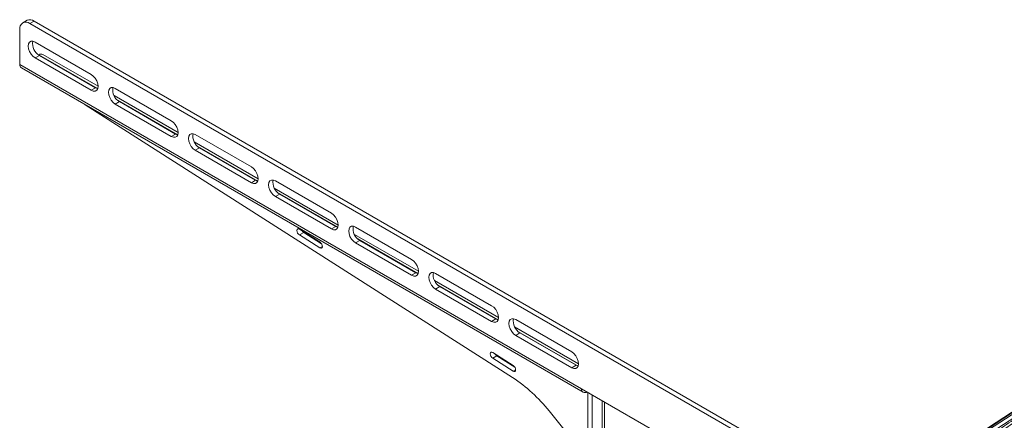
# Model space of a CAD drawing. Units: inches. Extents: x 1 to 164, y 0 to 102.
# Drawn here: x 117 to 134, y 81 to 88 of the extents above; entities that cross this region are included whole.
import ezdxf

# ---------------------------------------------------------------- set-up
doc = ezdxf.new("R2010")
doc.units = ezdxf.units.IN
doc.header["$MEASUREMENT"] = 0

msp = doc.modelspace()

# ---------------------------------------------------------------- linework, layer by layer
at = {"color": 7, "linetype": 'Continuous', "lineweight": 15}
for p, q in [((116.667, 87.958), (116.593, 87.915)), ((116.541, 87.192), (116.541, 87.8)), ((116.718, 87.903), (139.169, 74.942)), ((116.792, 87.945), (139.243, 74.985)), ((117.782, 87.017), (116.808, 87.579)), ((116.808, 87.306), (117.782, 86.743)), ((116.874, 87.359), (116.869, 87.357)), ((116.882, 87.348), (117.856, 86.786)), ((117.901, 86.812), (116.941, 87.366)), ((116.569, 87.13), (126.331, 81.495)), ((119.174, 86.213), (118.2, 86.776)), ((119.293, 86.008), (118.181, 86.65)), ((125.106, 81.752), (117.675, 86.492)), ((118.2, 86.502), (119.174, 85.94)), ((118.274, 86.545), (119.248, 85.982)), ((120.566, 85.41), (119.592, 85.972)), ((120.685, 85.205), (119.573, 85.846)), ((119.666, 85.741), (120.64, 85.179)), ((119.592, 85.699), (120.566, 85.136)), ((122.077, 84.401), (120.965, 85.043)), ((121.958, 84.606), (120.984, 85.169)), ((120.984, 84.895), (121.958, 84.333)), ((121.058, 84.938), (122.032, 84.375)), ((123.35, 83.803), (122.376, 84.365)), ((121.754, 84.003), (121.401, 84.228)), ((121.405, 84.327), (121.759, 84.102)), ((121.787, 84.072), (121.475, 84.271)), ((123.468, 83.598), (122.357, 84.239)), ((122.376, 84.091), (123.35, 83.529)), ((122.45, 84.134), (123.424, 83.572)), ((124.742, 82.999), (123.768, 83.561)), ((124.86, 82.794), (123.749, 83.436)), ((123.842, 83.331), (124.816, 82.768)), ((123.768, 83.288), (124.742, 82.725)), ((126.134, 82.195), (125.16, 82.758)), ((126.252, 81.99), (125.141, 82.632)), ((125.16, 82.484), (126.134, 81.922)), ((125.234, 82.527), (126.208, 81.965)), ((124.764, 82.185), (125.117, 81.96)), ((125.113, 81.86), (124.76, 82.086)), ((125.146, 81.929), (124.834, 82.128)), ((126.303, 81.556), (129.584, 79.663)), ((126.398, 81.501), (126.398, 81.501)), ((126.416, 81.491), (126.416, 69.598)), ((126.49, 81.449), (126.49, 69.555)), ((126.087, 80.737), (125.739, 81.17))]:
    msp.add_line(p, q, dxfattribs=at)
at = {"color": 8, "linetype": 'Continuous', "lineweight": 15}
for p, q in [((116.792, 87.945), (116.718, 87.903)), ((116.808, 87.306), (116.882, 87.348)), ((116.874, 87.359), (117.891, 86.772)), ((116.541, 87.192), (126.303, 81.556)), ((117.782, 86.743), (117.856, 86.786)), ((118.2, 86.502), (118.274, 86.545)), ((118.239, 86.571), (119.283, 85.968)), ((119.174, 85.94), (119.248, 85.982)), ((119.592, 85.699), (119.666, 85.741)), ((119.631, 85.767), (120.675, 85.165)), ((120.566, 85.136), (120.64, 85.179)), ((120.984, 84.895), (121.058, 84.938)), ((121.023, 84.964), (122.067, 84.361)), ((121.958, 84.333), (122.032, 84.375)), ((121.401, 84.228), (121.475, 84.271)), ((121.754, 84.003), (121.8, 84.029)), ((122.376, 84.091), (122.45, 84.134)), ((122.415, 84.16), (123.459, 83.558)), ((123.35, 83.529), (123.424, 83.572)), ((123.768, 83.288), (123.842, 83.331)), ((123.807, 83.357), (124.851, 82.754)), ((124.742, 82.725), (124.816, 82.768)), ((125.16, 82.484), (125.234, 82.527)), ((125.199, 82.553), (126.243, 81.95)), ((124.76, 82.086), (124.834, 82.128)), ((126.134, 81.922), (126.208, 81.965)), ((125.113, 81.86), (125.159, 81.887)), ((126.66, 81.351), (126.66, 77.172)), ((126.702, 81.326), (126.702, 77.28))]:
    msp.add_line(p, q, dxfattribs=at)
at = {"color": 7, "linetype": 'Continuous', "lineweight": 15, "flags": 128}
for points in [[(116.808, 87.579), (116.771, 87.594), (116.738, 87.593), (116.712, 87.578), (116.695, 87.55), (116.689, 87.511), (116.695, 87.465), (116.712, 87.417), (116.738, 87.372), (116.771, 87.333), (116.808, 87.306)], [(117.782, 86.743), (117.819, 86.729), (117.852, 86.729), (117.878, 86.744), (117.895, 86.773), (117.901, 86.812), (117.895, 86.857), (117.878, 86.905), (117.852, 86.95), (117.819, 86.989), (117.782, 87.017)], [(117.856, 86.786), (117.893, 86.771), (117.894, 86.771)], [(118.2, 86.776), (118.163, 86.79), (118.13, 86.79), (118.104, 86.775), (118.087, 86.746), (118.081, 86.707), (118.087, 86.662), (118.104, 86.614), (118.13, 86.568), (118.163, 86.53), (118.2, 86.502)], [(119.174, 85.94), (119.211, 85.925), (119.244, 85.926), (119.27, 85.941), (119.287, 85.969), (119.293, 86.008), (119.287, 86.054), (119.27, 86.101), (119.244, 86.147), (119.211, 86.185), (119.174, 86.213)], [(119.248, 85.982), (119.285, 85.968), (119.286, 85.968)], [(119.592, 85.972), (119.555, 85.987), (119.522, 85.986), (119.496, 85.971), (119.479, 85.943), (119.473, 85.904), (119.479, 85.858), (119.496, 85.81), (119.522, 85.765), (119.555, 85.726), (119.592, 85.699)], [(120.566, 85.136), (120.603, 85.122), (120.636, 85.122), (120.662, 85.137), (120.679, 85.166), (120.685, 85.204), (120.679, 85.25), (120.662, 85.298), (120.636, 85.343), (120.603, 85.382), (120.566, 85.41)], [(120.64, 85.179), (120.677, 85.164), (120.678, 85.164)], [(120.984, 85.169), (120.947, 85.183), (120.914, 85.183), (120.888, 85.167), (120.871, 85.139), (120.865, 85.1), (120.871, 85.055), (120.888, 85.007), (120.914, 84.961), (120.947, 84.923), (120.984, 84.895)], [(121.958, 84.333), (121.995, 84.318), (122.028, 84.318), (122.054, 84.334), (122.071, 84.362), (122.077, 84.401), (122.071, 84.447), (122.054, 84.494), (122.028, 84.54), (121.995, 84.578), (121.958, 84.606)], [(122.032, 84.375), (122.069, 84.361), (122.07, 84.36)], [(122.376, 84.365), (122.339, 84.379), (122.306, 84.379), (122.28, 84.364), (122.263, 84.336), (122.257, 84.297), (122.263, 84.251), (122.28, 84.203), (122.306, 84.158), (122.339, 84.119), (122.376, 84.091)], [(121.401, 84.228), (121.384, 84.242), (121.37, 84.262), (121.362, 84.285), (121.359, 84.306), (121.363, 84.322), (121.374, 84.332), (121.388, 84.334), (121.405, 84.327)], [(121.475, 84.271), (121.458, 84.285), (121.447, 84.301)], [(121.759, 84.102), (121.775, 84.087), (121.789, 84.067), (121.798, 84.045), (121.8, 84.024), (121.796, 84.007), (121.786, 83.997), (121.771, 83.996), (121.754, 84.003)], [(123.35, 83.529), (123.387, 83.515), (123.42, 83.515), (123.446, 83.53), (123.463, 83.558), (123.468, 83.597), (123.463, 83.643), (123.446, 83.691), (123.42, 83.736), (123.387, 83.775), (123.35, 83.803)], [(123.424, 83.572), (123.461, 83.557), (123.462, 83.557)], [(123.768, 83.561), (123.731, 83.576), (123.698, 83.576), (123.672, 83.56), (123.655, 83.532), (123.649, 83.493), (123.655, 83.447), (123.672, 83.4), (123.698, 83.354), (123.731, 83.316), (123.768, 83.288)], [(124.742, 82.725), (124.779, 82.711), (124.812, 82.711), (124.838, 82.726), (124.855, 82.755), (124.86, 82.794), (124.855, 82.839), (124.838, 82.887), (124.812, 82.933), (124.779, 82.971), (124.742, 82.999)], [(124.816, 82.768), (124.853, 82.754), (124.854, 82.753)], [(125.16, 82.758), (125.123, 82.772), (125.09, 82.772), (125.064, 82.757), (125.047, 82.728), (125.041, 82.689), (125.047, 82.644), (125.064, 82.596), (125.09, 82.551), (125.123, 82.512), (125.16, 82.484)], [(124.76, 82.086), (124.743, 82.1), (124.729, 82.12), (124.72, 82.142), (124.718, 82.163), (124.722, 82.18), (124.732, 82.19), (124.747, 82.192), (124.764, 82.185)], [(124.834, 82.128), (124.817, 82.143), (124.805, 82.159)], [(126.134, 81.922), (126.171, 81.907), (126.204, 81.908), (126.23, 81.923), (126.247, 81.951), (126.252, 81.99), (126.247, 82.036), (126.23, 82.084), (126.204, 82.129), (126.171, 82.168), (126.134, 82.195)], [(126.208, 81.965), (126.244, 81.95), (126.246, 81.95)], [(125.117, 81.96), (125.134, 81.945), (125.148, 81.925), (125.157, 81.903), (125.159, 81.882), (125.155, 81.865), (125.145, 81.855), (125.13, 81.853), (125.113, 81.86)]]:
    msp.add_lwpolyline(points, dxfattribs=at)
at = {"color": 7, "linetype": 'Continuous', "lineweight": 15}
for centre, radius, start, end in [((116.719, 87.843), 0.126, 54.3826, 114.3073), ((116.649, 87.818), 0.109, 50.797, 189.2142), ((116.999, 87.55), 0.234, 169.2815, 239.797), ((116.913, 87.304), 0.0677, 65.693, 125.6188), ((116.61, 87.186), 0.0686, 174.7856, 233.9017), ((118.391, 86.747), 0.234, 169.281, 239.7975), ((119.783, 85.943), 0.234, 169.2815, 239.797), ((121.175, 85.14), 0.234, 169.2815, 239.797), ((122.567, 84.336), 0.234, 169.2814, 239.797), ((123.959, 83.533), 0.234, 169.2815, 239.797), ((125.351, 82.729), 0.234, 169.2813, 239.7971), ((159.481, 41.426), 47.277, 120.96, 125.5059), ((159.548, 41.388), 47.277, 120.96, 125.5059), ((123.633, 79.514), 2.679, 38.1705, 56.6421), ((126.361, 81.547), 0.0588, 170.786, 309.2041), ((160.098, 41.07), 47.277, 120.96, 125.5059), ((160.165, 41.032), 47.277, 120.96, 125.5059)]:
    msp.add_arc(centre, radius, start, end, dxfattribs=at)
at = {"color": 8, "linetype": 'Continuous', "lineweight": 15}
for centre, major_axis, ratio, start_param, end_param in [((135.454, 45.333), (23.047, 39.242), 0.572326, 0.789603, 0.915833), ((136.74, 44.59), (22.452, 39.585), 0.582394, 0.780879, 0.90711), ((136.762, 44.578), (22.436, 39.558), 0.582397, 0.780876, 0.907107)]:
    msp.add_ellipse(centre, major_axis=major_axis, ratio=ratio, start_param=start_param, end_param=end_param, dxfattribs=at)
at = {"color": 7, "linetype": 'Continuous', "lineweight": 15}
msp.add_open_spline([(135.719, 82.331), (135.626, 82.277), (135.355, 82.12), (134.907, 81.852), (134.375, 81.525), (133.843, 81.188), (133.312, 80.84), (132.781, 80.484), (132.261, 80.123), (131.889, 79.86), (131.694, 79.719), (131.666, 79.698)], degree=3, knots=[0, 0, 0, 0, 0.068946, 0.199941, 0.330936, 0.461931, 0.592925, 0.72392, 0.854914, 0.979014, 1, 1, 1, 1], dxfattribs=at)
at = {"color": 8, "linetype": 'Continuous', "lineweight": 15}
for points, knots in [([(131.655, 79.472), (131.856, 79.627), (132.26, 79.936), (132.874, 80.38), (133.494, 80.81), (133.913, 81.082), (134.123, 81.218)], [0, 0, 0, 0, 0.249771, 0.499543, 0.749771, 1, 1, 1, 1]), ([(134.146, 81.181), (133.937, 81.045), (133.519, 80.773), (132.9, 80.344), (132.286, 79.901), (131.882, 79.591), (131.681, 79.436)], [0, 0, 0, 0, 0.249771, 0.499542, 0.749771, 1, 1, 1, 1])]:
    msp.add_open_spline(points, degree=3, knots=knots, dxfattribs=at)

doc.saveas('drawing.dxf')
